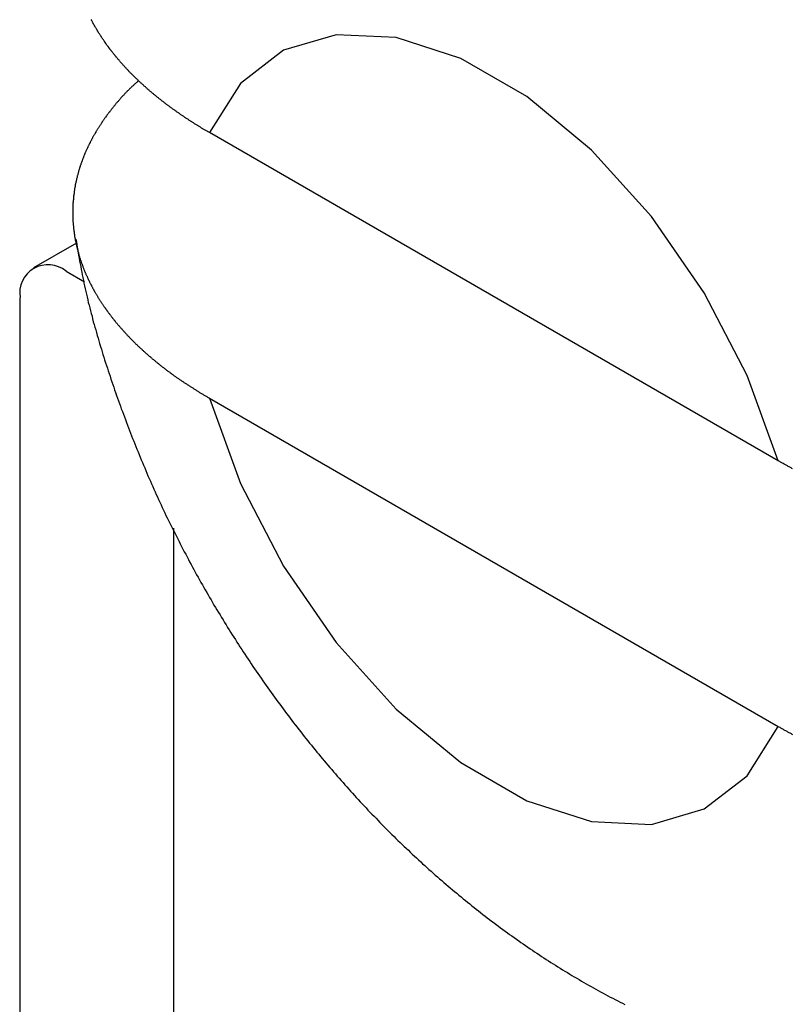
# Model space of a CAD drawing. Extents: x -627 to 627, y -280 to 219.
# Drawn here: x 400 to 404, y -21 to -16 of the extents above; entities that cross this region are included whole.
import ezdxf

# ---------------------------------------------------------------- set-up
doc = ezdxf.new("R2010")
doc.units = 0
doc.layers.get('0').update_dxf_attribs({"linetype": 'CONTINUOUS'})

msp = doc.modelspace()

# ---------------------------------------------------------------- linework, layer by layer
at = {"color": 7, "linetype": 'CONTINUOUS'}
for p, q in [((403.9352, -18.0711), (401.3131, -16.5574)), ((400.7007, -17.0668), (400.5025, -17.1813)), ((400.6525, -17.1961), (400.7371, -17.245)), ((400.4404, -40.6694), (400.4404, -17.3186)), ((401.3131, -17.7823), (403.9352, -19.2959)), ((401.1475, -18.3809), (401.1475, -39.4684))]:
    msp.add_line(p, q, dxfattribs=at)
at = {"color": 7, "linetype": 'CONTINUOUS', "flags": 128}
for points in [[(403.9352, -18.0711), (403.7913, -17.6782), (403.5933, -17.2968), (403.3504, -16.9446), (403.0738, -16.6379), (402.7764, -16.391), (402.4719, -16.2152), (402.1745, -16.1188), (401.8979, -16.1061), (401.655, -16.1779), (401.457, -16.3307), (401.3131, -16.5574)], [(401.3131, -17.7823), (401.457, -18.1752), (401.655, -18.5566), (401.8979, -18.9088), (402.1745, -19.2154), (402.4719, -19.4624), (402.7764, -19.6382), (403.0738, -19.7346), (403.3504, -19.7472), (403.5933, -19.6755), (403.7913, -19.5227), (403.9352, -19.2959)]]:
    msp.add_lwpolyline(points, dxfattribs=at)
at = {"color": 7}
for points in [[(401.313, -16.5574, 0), (401.31, -16.5558, 0), (401.308, -16.5542, 0), (401.305, -16.5526, 0), (401.302, -16.551, 0), (401.299, -16.5494, 0), (401.296, -16.5477, 0), (401.294, -16.5461, 0), (401.291, -16.5445, 0), (401.288, -16.5428, 0), (401.285, -16.5412, 0), (401.283, -16.5396, 0), (401.28, -16.5379, 0), (401.277, -16.5363, 0), (401.274, -16.5346, 0), (401.272, -16.533, 0), (401.269, -16.5313, 0), (401.266, -16.5297, 0), (401.264, -16.528, 0), (401.261, -16.5263, 0), (401.258, -16.5247, 0), (401.256, -16.523, 0), (401.253, -16.5213, 0), (401.25, -16.5197, 0), (401.247, -16.518, 0), (401.245, -16.5163, 0), (401.242, -16.5146, 0), (401.239, -16.5129, 0), (401.237, -16.5112, 0), (401.234, -16.5096, 0), (401.232, -16.5079, 0), (401.229, -16.5062, 0), (401.226, -16.5045, 0), (401.224, -16.5028, 0), (401.221, -16.5011, 0), (401.218, -16.4994, 0), (401.216, -16.4977, 0), (401.213, -16.4959, 0), (401.211, -16.4942, 0), (401.208, -16.4925, 0), (401.205, -16.4908, 0), (401.203, -16.4891, 0), (401.2, -16.4873, 0), (401.198, -16.4856, 0), (401.195, -16.4839, 0), (401.192, -16.4822, 0), (401.19, -16.4804, 0), (401.187, -16.4787, 0), (401.185, -16.4769, 0), (401.182, -16.4752, 0), (401.18, -16.4735, 0), (401.177, -16.4717, 0), (401.175, -16.47, 0), (401.172, -16.4682, 0), (401.17, -16.4665, 0), (401.167, -16.4647, 0), (401.165, -16.4629, 0), (401.162, -16.4612, 0), (401.16, -16.4594, 0), (401.157, -16.4576, 0), (401.155, -16.4559, 0), (401.152, -16.4541, 0), (401.15, -16.4523, 0), (401.147, -16.4505, 0), (401.145, -16.4488, 0), (401.142, -16.447, 0), (401.14, -16.4452, 0), (401.137, -16.4434, 0), (401.135, -16.4416, 0), (401.132, -16.4398, 0), (401.13, -16.438, 0), (401.127, -16.4362, 0), (401.125, -16.4344, 0), (401.123, -16.4326, 0), (401.12, -16.4308, 0), (401.118, -16.429, 0), (401.115, -16.4272, 0), (401.113, -16.4254, 0), (401.111, -16.4236, 0), (401.108, -16.4218, 0), (401.106, -16.4199, 0), (401.104, -16.4181, 0), (401.101, -16.4163, 0), (401.099, -16.4145, 0), (401.096, -16.4126, 0), (401.094, -16.4108, 0), (401.092, -16.409, 0), (401.089, -16.4071, 0), (401.087, -16.4053, 0), (401.085, -16.4034, 0), (401.082, -16.4016, 0), (401.08, -16.3997, 0), (401.078, -16.3979, 0), (401.075, -16.396, 0), (401.073, -16.3942, 0), (401.071, -16.3923, 0), (401.069, -16.3905, 0), (401.066, -16.3886, 0), (401.064, -16.3868, 0), (401.062, -16.3849, 0), (401.06, -16.383, 0), (401.057, -16.3811, 0), (401.055, -16.3793, 0), (401.053, -16.3774, 0), (401.051, -16.3755, 0), (401.048, -16.3736, 0), (401.046, -16.3718, 0), (401.044, -16.3699, 0), (401.042, -16.368, 0), (401.039, -16.3661, 0), (401.037, -16.3642, 0), (401.035, -16.3623, 0), (401.033, -16.3604, 0), (401.031, -16.3585, 0), (401.028, -16.3566, 0), (401.026, -16.3547, 0), (401.024, -16.3528, 0), (401.022, -16.3509, 0), (401.02, -16.349, 0), (401.018, -16.3471, 0), (401.015, -16.3451, 0), (401.013, -16.3432, 0), (401.011, -16.3413, 0), (401.009, -16.3394, 0), (401.007, -16.3375, 0), (401.005, -16.3355, 0), (401.003, -16.3336, 0), (401.001, -16.3317, 0), (400.999, -16.3297, 0), (400.996, -16.3278, 0), (400.994, -16.3259, 0), (400.992, -16.3239, 0), (400.99, -16.322, 0), (400.988, -16.32, 0), (400.986, -16.3181, 0), (400.984, -16.3161, 0), (400.982, -16.3142, 0), (400.98, -16.3122, 0), (400.978, -16.3103, 0), (400.976, -16.3083, 0), (400.974, -16.3064, 0), (400.972, -16.3044, 0), (400.97, -16.3024, 0), (400.968, -16.3005, 0), (400.966, -16.2985, 0), (400.964, -16.2965, 0), (400.962, -16.2946, 0), (400.96, -16.2926, 0), (400.958, -16.2906, 0), (400.956, -16.2886, 0), (400.954, -16.2867, 0), (400.952, -16.2847, 0), (400.95, -16.2827, 0), (400.948, -16.2807, 0), (400.946, -16.2787, 0), (400.944, -16.2767, 0), (400.942, -16.2747, 0), (400.941, -16.2727, 0), (400.939, -16.2707, 0), (400.937, -16.2687, 0), (400.935, -16.2667, 0), (400.933, -16.2647, 0), (400.931, -16.2627, 0), (400.929, -16.2607, 0), (400.927, -16.2587, 0), (400.925, -16.2567, 0), (400.924, -16.2547, 0), (400.922, -16.2527, 0), (400.92, -16.2506, 0), (400.918, -16.2486, 0), (400.916, -16.2466, 0), (400.914, -16.2446, 0), (400.913, -16.2426, 0), (400.911, -16.2405, 0), (400.909, -16.2385, 0), (400.907, -16.2365, 0), (400.905, -16.2344, 0), (400.904, -16.2324, 0), (400.902, -16.2304, 0), (400.9, -16.2283, 0), (400.898, -16.2263, 0), (400.897, -16.2242, 0), (400.895, -16.2222, 0), (400.893, -16.2201, 0), (400.891, -16.2181, 0), (400.89, -16.216, 0), (400.888, -16.214, 0), (400.886, -16.2119, 0), (400.884, -16.2099, 0), (400.883, -16.2078, 0), (400.881, -16.2058, 0), (400.879, -16.2037, 0), (400.878, -16.2016, 0), (400.876, -16.1996, 0), (400.874, -16.1975, 0), (400.873, -16.1954, 0), (400.871, -16.1934, 0), (400.869, -16.1913, 0), (400.868, -16.1892, 0), (400.866, -16.1871, 0), (400.865, -16.1851, 0), (400.863, -16.183, 0), (400.861, -16.1809, 0), (400.86, -16.1788, 0), (400.858, -16.1767, 0), (400.856, -16.1747, 0), (400.855, -16.1726, 0), (400.853, -16.1705, 0), (400.852, -16.1684, 0), (400.85, -16.1663, 0), (400.849, -16.1642, 0), (400.847, -16.1621, 0), (400.846, -16.16, 0), (400.844, -16.1579, 0), (400.842, -16.1558, 0), (400.841, -16.1537, 0), (400.839, -16.1516, 0), (400.838, -16.1495, 0), (400.836, -16.1474, 0), (400.835, -16.1453, 0), (400.833, -16.1431, 0), (400.832, -16.141, 0), (400.83, -16.1389, 0), (400.829, -16.1368, 0), (400.828, -16.1347, 0), (400.826, -16.1326, 0), (400.825, -16.1304, 0), (400.823, -16.1283, 0), (400.822, -16.1262, 0), (400.82, -16.1241, 0), (400.819, -16.1219, 0), (400.817, -16.1198, 0), (400.816, -16.1177, 0), (400.815, -16.1155, 0), (400.813, -16.1134, 0), (400.812, -16.1113, 0), (400.811, -16.1091, 0), (400.809, -16.107, 0), (400.808, -16.1049, 0), (400.806, -16.1027, 0), (400.805, -16.1006, 0), (400.804, -16.0984, 0), (400.802, -16.0963, 0), (400.801, -16.0941, 0), (400.8, -16.092, 0), (400.798, -16.0898, 0), (400.797, -16.0877, 0), (400.796, -16.0855, 0), (400.795, -16.0834, 0), (400.793, -16.0812, 0), (400.792, -16.0791, 0), (400.791, -16.0769, 0), (400.789, -16.0747, 0), (400.788, -16.0726, 0), (400.787, -16.0704, 0), (400.786, -16.0683, 0), (400.784, -16.0661, 0), (400.783, -16.0639, 0), (400.782, -16.0618, 0), (400.781, -16.0596, 0), (400.78, -16.0574, 0), (400.778, -16.0552, 0), (400.777, -16.0531, 0), (400.776, -16.0509, 0), (400.775, -16.0487, 0), (400.774, -16.0465, 0), (400.773, -16.0444, 0), (400.771, -16.0422, 0), (400.77, -16.04, 0), (400.769, -16.0378, 0), (400.768, -16.0356, 0)], [(400.987, -16.3182, 0), (400.984, -16.3203, 0), (400.982, -16.3224, 0), (400.98, -16.3245, 0), (400.977, -16.3266, 0), (400.975, -16.3287, 0), (400.973, -16.3308, 0), (400.97, -16.3329, 0), (400.968, -16.335, 0), (400.966, -16.3371, 0), (400.963, -16.3392, 0), (400.961, -16.3413, 0), (400.959, -16.3434, 0), (400.956, -16.3455, 0), (400.954, -16.3477, 0), (400.952, -16.3498, 0), (400.95, -16.3519, 0), (400.947, -16.3541, 0), (400.945, -16.3562, 0), (400.943, -16.3584, 0), (400.941, -16.3605, 0), (400.939, -16.3627, 0), (400.936, -16.3648, 0), (400.934, -16.367, 0), (400.932, -16.3692, 0), (400.93, -16.3713, 0), (400.928, -16.3735, 0), (400.926, -16.3757, 0), (400.924, -16.3779, 0), (400.922, -16.3801, 0), (400.92, -16.3823, 0), (400.918, -16.3845, 0), (400.915, -16.3867, 0), (400.913, -16.3889, 0), (400.911, -16.3911, 0), (400.909, -16.3933, 0), (400.907, -16.3956, 0), (400.905, -16.3978, 0), (400.903, -16.4, 0), (400.902, -16.4022, 0), (400.9, -16.4045, 0), (400.898, -16.4067, 0), (400.896, -16.4089, 0), (400.894, -16.4112, 0), (400.892, -16.4134, 0), (400.89, -16.4157, 0), (400.888, -16.4179, 0), (400.886, -16.4202, 0), (400.884, -16.4224, 0), (400.882, -16.4247, 0), (400.881, -16.4269, 0), (400.879, -16.4292, 0), (400.877, -16.4314, 0), (400.875, -16.4337, 0), (400.873, -16.436, 0), (400.871, -16.4382, 0), (400.87, -16.4405, 0), (400.868, -16.4428, 0), (400.866, -16.445, 0), (400.864, -16.4473, 0), (400.862, -16.4496, 0), (400.861, -16.4519, 0), (400.859, -16.4541, 0), (400.857, -16.4564, 0), (400.855, -16.4587, 0), (400.853, -16.461, 0), (400.852, -16.4633, 0), (400.85, -16.4655, 0), (400.848, -16.4678, 0), (400.847, -16.4701, 0), (400.845, -16.4724, 0), (400.843, -16.4747, 0), (400.841, -16.477, 0), (400.84, -16.4793, 0), (400.838, -16.4816, 0), (400.836, -16.4839, 0), (400.835, -16.4862, 0), (400.833, -16.4885, 0), (400.831, -16.4908, 0), (400.83, -16.4931, 0), (400.828, -16.4954, 0), (400.826, -16.4978, 0), (400.825, -16.5001, 0), (400.823, -16.5024, 0), (400.822, -16.5047, 0), (400.82, -16.507, 0), (400.818, -16.5094, 0), (400.817, -16.5117, 0), (400.815, -16.514, 0), (400.814, -16.5163, 0), (400.812, -16.5187, 0), (400.811, -16.521, 0), (400.809, -16.5233, 0), (400.808, -16.5257, 0), (400.806, -16.528, 0), (400.805, -16.5304, 0), (400.803, -16.5327, 0), (400.802, -16.5351, 0), (400.8, -16.5374, 0), (400.799, -16.5397, 0), (400.797, -16.5421, 0), (400.796, -16.5445, 0), (400.794, -16.5468, 0), (400.793, -16.5492, 0), (400.791, -16.5515, 0), (400.79, -16.5539, 0), (400.789, -16.5563, 0), (400.787, -16.5586, 0), (400.786, -16.561, 0), (400.785, -16.5634, 0), (400.783, -16.5657, 0), (400.782, -16.5681, 0), (400.78, -16.5705, 0), (400.779, -16.5729, 0), (400.778, -16.5752, 0), (400.776, -16.5776, 0), (400.775, -16.58, 0), (400.774, -16.5824, 0), (400.773, -16.5848, 0), (400.771, -16.5871, 0), (400.77, -16.5895, 0), (400.769, -16.5919, 0), (400.768, -16.5943, 0), (400.766, -16.5967, 0), (400.765, -16.5991, 0), (400.764, -16.6015, 0), (400.763, -16.6039, 0), (400.761, -16.6063, 0), (400.76, -16.6087, 0), (400.759, -16.6111, 0), (400.758, -16.6135, 0), (400.757, -16.6159, 0), (400.756, -16.6183, 0), (400.754, -16.6207, 0), (400.753, -16.6231, 0), (400.752, -16.6255, 0), (400.751, -16.628, 0), (400.75, -16.6304, 0), (400.749, -16.6328, 0), (400.748, -16.6352, 0), (400.747, -16.6376, 0), (400.745, -16.64, 0), (400.744, -16.6425, 0), (400.743, -16.6449, 0), (400.742, -16.6473, 0), (400.741, -16.6497, 0), (400.74, -16.6521, 0), (400.739, -16.6546, 0), (400.738, -16.657, 0), (400.737, -16.6594, 0), (400.736, -16.6619, 0), (400.735, -16.6643, 0), (400.734, -16.6667, 0), (400.733, -16.6692, 0), (400.732, -16.6716, 0), (400.731, -16.674, 0), (400.73, -16.6765, 0), (400.729, -16.6789, 0), (400.728, -16.6813, 0), (400.728, -16.6838, 0), (400.727, -16.6862, 0), (400.726, -16.6887, 0), (400.725, -16.6911, 0), (400.724, -16.6936, 0), (400.723, -16.696, 0), (400.722, -16.6985, 0), (400.721, -16.7009, 0), (400.721, -16.7034, 0), (400.72, -16.7058, 0), (400.719, -16.7083, 0), (400.718, -16.7107, 0), (400.717, -16.7132, 0), (400.716, -16.7156, 0), (400.716, -16.7181, 0), (400.715, -16.7205, 0), (400.714, -16.723, 0), (400.713, -16.7254, 0), (400.713, -16.7279, 0), (400.712, -16.7304, 0), (400.711, -16.7328, 0), (400.71, -16.7353, 0), (400.71, -16.7378, 0), (400.709, -16.7402, 0), (400.708, -16.7427, 0), (400.708, -16.7452, 0), (400.707, -16.7476, 0), (400.706, -16.7501, 0), (400.706, -16.7526, 0), (400.705, -16.755, 0), (400.704, -16.7575, 0), (400.704, -16.76, 0), (400.703, -16.7624, 0), (400.703, -16.7649, 0), (400.702, -16.7674, 0), (400.701, -16.7699, 0), (400.701, -16.7723, 0), (400.7, -16.7748, 0), (400.7, -16.7773, 0), (400.699, -16.7798, 0), (400.699, -16.7822, 0), (400.698, -16.7847, 0), (400.697, -16.7872, 0), (400.697, -16.7897, 0), (400.696, -16.7922, 0), (400.696, -16.7946, 0), (400.695, -16.7971, 0), (400.695, -16.7996, 0), (400.695, -16.8021, 0), (400.694, -16.8046, 0), (400.694, -16.8071, 0), (400.693, -16.8095, 0), (400.693, -16.812, 0), (400.692, -16.8145, 0), (400.692, -16.817, 0), (400.691, -16.8195, 0), (400.691, -16.822, 0), (400.691, -16.8245, 0), (400.69, -16.827, 0), (400.69, -16.8294, 0), (400.69, -16.8319, 0), (400.689, -16.8344, 0), (400.689, -16.8369, 0), (400.689, -16.8394, 0), (400.688, -16.8419, 0), (400.688, -16.8444, 0), (400.688, -16.8469, 0), (400.687, -16.8494, 0), (400.687, -16.8519, 0), (400.687, -16.8544, 0), (400.687, -16.8568, 0), (400.686, -16.8593, 0), (400.686, -16.8618, 0), (400.686, -16.8643, 0), (400.686, -16.8668, 0), (400.685, -16.8693, 0), (400.685, -16.8718, 0), (400.685, -16.8743, 0), (400.685, -16.8768, 0), (400.685, -16.8793, 0), (400.684, -16.8818, 0), (400.684, -16.8843, 0), (400.684, -16.8868, 0), (400.684, -16.8893, 0), (400.684, -16.8918, 0), (400.684, -16.8943, 0), (400.684, -16.8968, 0), (400.683, -16.8993, 0), (400.683, -16.9018, 0), (400.683, -16.9043, 0), (400.683, -16.9068, 0), (400.683, -16.9093, 0), (400.683, -16.9118, 0), (400.683, -16.9143, 0), (400.683, -16.9168, 0), (400.683, -16.9193, 0), (400.683, -16.9218, 0), (400.683, -16.9242, 0), (400.683, -16.9267, 0), (400.683, -16.9292, 0), (400.683, -16.9317, 0), (400.683, -16.9342, 0), (400.683, -16.9367, 0), (400.683, -16.9392, 0), (400.683, -16.9417, 0), (400.683, -16.9442, 0), (400.683, -16.9467, 0), (400.683, -16.9492, 0), (400.683, -16.9517, 0), (400.684, -16.9542, 0), (400.684, -16.9567, 0), (400.684, -16.9592, 0), (400.684, -16.9617, 0), (400.684, -16.9642, 0), (400.684, -16.9667, 0), (400.684, -16.9692, 0), (400.685, -16.9717, 0), (400.685, -16.9742, 0), (400.685, -16.9767, 0), (400.685, -16.9792, 0), (400.685, -16.9817, 0), (400.685, -16.9842, 0), (400.686, -16.9867, 0), (400.686, -16.9892, 0), (400.686, -16.9917, 0), (400.686, -16.9941, 0), (400.687, -16.9966, 0), (400.687, -16.9991, 0), (400.687, -17.0016, 0), (400.688, -17.0041, 0), (400.688, -17.0066, 0), (400.688, -17.0091, 0), (400.688, -17.0116, 0), (400.689, -17.0141, 0), (400.689, -17.0166, 0), (400.689, -17.0191, 0), (400.69, -17.0216, 0), (400.69, -17.024, 0), (400.691, -17.0265, 0), (400.691, -17.029, 0), (400.691, -17.0315, 0), (400.692, -17.034, 0), (400.692, -17.0365, 0), (400.693, -17.039, 0), (400.693, -17.0415, 0), (400.693, -17.0439, 0), (400.694, -17.0464, 0), (400.694, -17.0489, 0), (400.695, -17.0514, 0), (400.695, -17.0539, 0), (400.696, -17.0564, 0), (400.696, -17.0588, 0), (400.697, -17.0613, 0), (400.697, -17.0638, 0), (400.698, -17.0663, 0), (400.698, -17.0688, 0), (400.699, -17.0712, 0), (400.699, -17.0737, 0), (400.7, -17.0762, 0), (400.7, -17.0787, 0), (400.701, -17.0811, 0), (400.702, -17.0836, 0), (400.702, -17.0861, 0), (400.703, -17.0886, 0), (400.703, -17.091, 0), (400.704, -17.0935, 0), (400.705, -17.096, 0), (400.705, -17.0985, 0), (400.706, -17.1009, 0), (400.707, -17.1034, 0), (400.707, -17.1059, 0), (400.708, -17.1083, 0), (400.709, -17.1108, 0), (400.709, -17.1133, 0), (400.71, -17.1157, 0), (400.711, -17.1182, 0), (400.711, -17.1207, 0), (400.712, -17.1231, 0), (400.713, -17.1256, 0), (400.714, -17.128, 0), (400.714, -17.1305, 0), (400.715, -17.133, 0), (400.716, -17.1354, 0), (400.717, -17.1379, 0), (400.718, -17.1403, 0), (400.718, -17.1428, 0), (400.719, -17.1452, 0), (400.72, -17.1477, 0), (400.721, -17.1501, 0), (400.722, -17.1526, 0), (400.722, -17.155, 0), (400.723, -17.1575, 0), (400.724, -17.1599, 0), (400.725, -17.1624, 0), (400.726, -17.1648, 0), (400.727, -17.1673, 0), (400.728, -17.1697, 0), (400.729, -17.1722, 0), (400.73, -17.1746, 0), (400.73, -17.177, 0), (400.731, -17.1795, 0), (400.732, -17.1819, 0), (400.733, -17.1843, 0), (400.734, -17.1868, 0), (400.735, -17.1892, 0), (400.736, -17.1916, 0), (400.737, -17.1941, 0), (400.738, -17.1965, 0), (400.739, -17.1989, 0), (400.74, -17.2014, 0), (400.741, -17.2038, 0), (400.742, -17.2062, 0), (400.743, -17.2086, 0), (400.744, -17.2111, 0), (400.745, -17.2135, 0), (400.747, -17.2159, 0), (400.748, -17.2183, 0), (400.749, -17.2207, 0), (400.75, -17.2232, 0), (400.751, -17.2256, 0), (400.752, -17.228, 0), (400.753, -17.2304, 0), (400.754, -17.2328, 0), (400.755, -17.2352, 0), (400.757, -17.2376, 0), (400.758, -17.24, 0), (400.759, -17.2424, 0), (400.76, -17.2448, 0), (400.761, -17.2472, 0), (400.762, -17.2496, 0), (400.764, -17.252, 0), (400.765, -17.2544, 0), (400.766, -17.2568, 0), (400.767, -17.2592, 0), (400.769, -17.2616, 0), (400.77, -17.264, 0), (400.771, -17.2664, 0), (400.772, -17.2688, 0), (400.774, -17.2712, 0), (400.775, -17.2736, 0), (400.776, -17.276, 0), (400.777, -17.2783, 0), (400.779, -17.2807, 0), (400.78, -17.2831, 0), (400.781, -17.2855, 0), (400.783, -17.2879, 0), (400.784, -17.2902, 0), (400.785, -17.2926, 0), (400.787, -17.295, 0), (400.788, -17.2973, 0), (400.79, -17.2997, 0), (400.791, -17.3021, 0), (400.792, -17.3044, 0), (400.794, -17.3068, 0), (400.795, -17.3092, 0), (400.797, -17.3115, 0), (400.798, -17.3139, 0), (400.799, -17.3162, 0), (400.801, -17.3186, 0), (400.802, -17.3209, 0), (400.804, -17.3233, 0), (400.805, -17.3256, 0), (400.807, -17.328, 0), (400.808, -17.3303, 0), (400.81, -17.3327, 0), (400.811, -17.335, 0), (400.813, -17.3374, 0), (400.814, -17.3397, 0), (400.816, -17.342, 0), (400.817, -17.3444, 0), (400.819, -17.3467, 0), (400.82, -17.349, 0), (400.822, -17.3514, 0), (400.824, -17.3537, 0), (400.825, -17.356, 0), (400.827, -17.3583, 0), (400.828, -17.3607, 0), (400.83, -17.363, 0), (400.832, -17.3653, 0), (400.833, -17.3676, 0), (400.835, -17.3699, 0), (400.836, -17.3722, 0), (400.838, -17.3746, 0), (400.84, -17.3769, 0), (400.841, -17.3792, 0), (400.843, -17.3815, 0), (400.845, -17.3838, 0), (400.846, -17.3861, 0), (400.848, -17.3884, 0), (400.85, -17.3907, 0), (400.852, -17.393, 0), (400.853, -17.3952, 0), (400.855, -17.3975, 0), (400.857, -17.3998, 0), (400.859, -17.4021, 0), (400.86, -17.4044, 0), (400.862, -17.4067, 0), (400.864, -17.4089, 0), (400.866, -17.4112, 0), (400.867, -17.4135, 0), (400.869, -17.4158, 0), (400.871, -17.418, 0), (400.873, -17.4203, 0), (400.875, -17.4226, 0), (400.876, -17.4248, 0), (400.878, -17.4271, 0), (400.88, -17.4294, 0), (400.882, -17.4316, 0), (400.884, -17.4339, 0), (400.886, -17.4361, 0), (400.888, -17.4384, 0), (400.889, -17.4406, 0), (400.891, -17.4429, 0), (400.893, -17.4451, 0), (400.895, -17.4474, 0), (400.897, -17.4496, 0), (400.899, -17.4518, 0), (400.901, -17.4541, 0), (400.903, -17.4563, 0), (400.905, -17.4585, 0), (400.907, -17.4608, 0), (400.909, -17.463, 0), (400.911, -17.4652, 0), (400.913, -17.4674, 0), (400.915, -17.4697, 0), (400.917, -17.4719, 0), (400.919, -17.4741, 0), (400.921, -17.4763, 0), (400.923, -17.4785, 0), (400.925, -17.4807, 0), (400.927, -17.4829, 0), (400.929, -17.4851, 0), (400.931, -17.4873, 0), (400.933, -17.4895, 0), (400.935, -17.4917, 0), (400.937, -17.4939, 0), (400.939, -17.4961, 0), (400.941, -17.4983, 0), (400.943, -17.5005, 0), (400.945, -17.5026, 0), (400.948, -17.5048, 0), (400.95, -17.507, 0), (400.952, -17.5092, 0), (400.954, -17.5113, 0), (400.956, -17.5135, 0), (400.958, -17.5157, 0), (400.96, -17.5178, 0), (400.963, -17.52, 0), (400.965, -17.5222, 0), (400.967, -17.5243, 0), (400.969, -17.5265, 0), (400.971, -17.5286, 0), (400.973, -17.5308, 0), (400.976, -17.5329, 0), (400.978, -17.5351, 0), (400.98, -17.5372, 0), (400.982, -17.5394, 0), (400.985, -17.5415, 0), (400.987, -17.5436, 0), (400.989, -17.5458, 0), (400.991, -17.5479, 0), (400.994, -17.55, 0), (400.996, -17.5521, 0), (400.998, -17.5542, 0), (401.001, -17.5564, 0), (401.003, -17.5585, 0), (401.005, -17.5606, 0), (401.007, -17.5627, 0), (401.01, -17.5648, 0), (401.012, -17.5669, 0), (401.014, -17.569, 0), (401.017, -17.5711, 0), (401.019, -17.5732, 0), (401.022, -17.5753, 0), (401.024, -17.5774, 0), (401.026, -17.5795, 0), (401.029, -17.5816, 0), (401.031, -17.5836, 0), (401.033, -17.5857, 0), (401.036, -17.5878, 0), (401.038, -17.5899, 0), (401.041, -17.5919, 0), (401.043, -17.594, 0), (401.046, -17.5961, 0), (401.048, -17.5981, 0), (401.05, -17.6002, 0), (401.053, -17.6023, 0), (401.055, -17.6043, 0), (401.058, -17.6064, 0), (401.06, -17.6084, 0), (401.063, -17.6105, 0), (401.065, -17.6125, 0), (401.068, -17.6145, 0), (401.07, -17.6166, 0), (401.073, -17.6186, 0), (401.075, -17.6207, 0), (401.078, -17.6227, 0), (401.08, -17.6247, 0), (401.083, -17.6267, 0), (401.085, -17.6288, 0), (401.088, -17.6308, 0), (401.09, -17.6328, 0), (401.093, -17.6348, 0), (401.096, -17.6368, 0), (401.098, -17.6388, 0), (401.101, -17.6408, 0), (401.103, -17.6428, 0), (401.106, -17.6448, 0), (401.109, -17.6468, 0), (401.111, -17.6488, 0), (401.114, -17.6508, 0), (401.116, -17.6528, 0), (401.119, -17.6548, 0), (401.122, -17.6568, 0), (401.124, -17.6588, 0), (401.127, -17.6607, 0), (401.13, -17.6627, 0), (401.132, -17.6647, 0), (401.135, -17.6666, 0), (401.138, -17.6686, 0), (401.14, -17.6706, 0), (401.143, -17.6725, 0), (401.146, -17.6745, 0), (401.148, -17.6764, 0), (401.151, -17.6784, 0), (401.154, -17.6803, 0), (401.157, -17.6823, 0), (401.159, -17.6842, 0), (401.162, -17.6861, 0), (401.165, -17.6881, 0), (401.167, -17.69, 0), (401.17, -17.6919, 0), (401.173, -17.6938, 0), (401.176, -17.6957, 0), (401.179, -17.6976, 0), (401.181, -17.6995, 0), (401.184, -17.7014, 0), (401.187, -17.7033, 0), (401.19, -17.7052, 0), (401.193, -17.7071, 0), (401.195, -17.709, 0), (401.198, -17.7109, 0), (401.201, -17.7128, 0), (401.204, -17.7146, 0), (401.207, -17.7165, 0), (401.21, -17.7184, 0), (401.213, -17.7202, 0), (401.216, -17.7221, 0), (401.218, -17.724, 0), (401.221, -17.7258, 0), (401.224, -17.7277, 0), (401.227, -17.7295, 0), (401.23, -17.7314, 0), (401.233, -17.7332, 0), (401.236, -17.735, 0), (401.239, -17.7369, 0), (401.242, -17.7387, 0), (401.245, -17.7405, 0), (401.248, -17.7424, 0), (401.251, -17.7442, 0), (401.254, -17.746, 0), (401.256, -17.7478, 0), (401.259, -17.7497, 0), (401.262, -17.7515, 0), (401.265, -17.7533, 0), (401.268, -17.7551, 0), (401.271, -17.7569, 0), (401.274, -17.7588, 0), (401.277, -17.7606, 0), (401.28, -17.7624, 0), (401.283, -17.7642, 0), (401.286, -17.766, 0), (401.289, -17.7678, 0), (401.292, -17.7696, 0), (401.295, -17.7714, 0), (401.298, -17.7732, 0), (401.301, -17.775, 0), (401.304, -17.7768, 0), (401.307, -17.7786, 0), (401.31, -17.7805, 0), (401.313, -17.7823, 0)], [(400.697, -17.0481, 0), (400.7, -17.0608, 0), (400.702, -17.0735, 0), (400.704, -17.0863, 0), (400.706, -17.099, 0), (400.708, -17.1117, 0), (400.71, -17.1245, 0), (400.713, -17.1372, 0), (400.715, -17.15, 0), (400.717, -17.1627, 0), (400.72, -17.1754, 0), (400.722, -17.1881, 0), (400.725, -17.2009, 0), (400.727, -17.2136, 0), (400.73, -17.2263, 0), (400.732, -17.239, 0), (400.735, -17.2517, 0), (400.738, -17.2644, 0), (400.741, -17.2771, 0), (400.743, -17.2898, 0), (400.746, -17.3025, 0), (400.749, -17.3152, 0), (400.752, -17.3279, 0), (400.755, -17.3406, 0), (400.759, -17.3533, 0), (400.762, -17.366, 0), (400.765, -17.3786, 0), (400.768, -17.3913, 0), (400.772, -17.404, 0), (400.775, -17.4166, 0), (400.778, -17.4293, 0), (400.782, -17.4419, 0), (400.785, -17.4546, 0), (400.789, -17.4672, 0), (400.792, -17.4799, 0), (400.796, -17.4925, 0), (400.8, -17.5051, 0), (400.803, -17.5177, 0), (400.807, -17.5304, 0), (400.811, -17.543, 0), (400.815, -17.5556, 0), (400.819, -17.5682, 0), (400.822, -17.5808, 0), (400.826, -17.5934, 0), (400.83, -17.6059, 0), (400.834, -17.6185, 0), (400.838, -17.6311, 0), (400.843, -17.6437, 0), (400.847, -17.6562, 0), (400.851, -17.6688, 0), (400.855, -17.6813, 0), (400.859, -17.6939, 0), (400.863, -17.7064, 0), (400.868, -17.7189, 0), (400.872, -17.7314, 0), (400.876, -17.744, 0), (400.881, -17.7565, 0), (400.885, -17.769, 0), (400.89, -17.7815, 0), (400.894, -17.7939, 0), (400.898, -17.8064, 0), (400.903, -17.8189, 0), (400.907, -17.8314, 0), (400.912, -17.8438, 0), (400.917, -17.8563, 0), (400.921, -17.8687, 0), (400.926, -17.8811, 0), (400.931, -17.8936, 0), (400.935, -17.906, 0), (400.94, -17.9184, 0), (400.945, -17.9308, 0), (400.95, -17.9432, 0), (400.954, -17.9556, 0), (400.959, -17.9679, 0), (400.964, -17.9803, 0), (400.969, -17.9926, 0), (400.974, -18.005, 0), (400.979, -18.0173, 0), (400.984, -18.0297, 0), (400.989, -18.042, 0), (400.994, -18.0543, 0), (400.999, -18.0666, 0), (401.004, -18.0789, 0), (401.009, -18.0911, 0), (401.015, -18.1034, 0), (401.02, -18.1157, 0), (401.025, -18.1279, 0), (401.03, -18.1402, 0), (401.036, -18.1524, 0), (401.041, -18.1646, 0), (401.046, -18.1768, 0), (401.052, -18.189, 0), (401.057, -18.2012, 0), (401.063, -18.2133, 0), (401.068, -18.2255, 0), (401.074, -18.2376, 0), (401.079, -18.2498, 0), (401.085, -18.2619, 0), (401.091, -18.274, 0), (401.096, -18.2861, 0), (401.102, -18.2982, 0), (401.108, -18.3103, 0), (401.113, -18.3223, 0), (401.119, -18.3344, 0), (401.125, -18.3464, 0), (401.131, -18.3584, 0), (401.137, -18.3705, 0), (401.143, -18.3825, 0), (401.149, -18.3944, 0), (401.155, -18.4064, 0), (401.161, -18.4184, 0), (401.167, -18.4303, 0), (401.173, -18.4422, 0), (401.179, -18.4542, 0), (401.185, -18.4661, 0), (401.191, -18.478, 0), (401.197, -18.4898, 0), (401.204, -18.5017, 0), (401.21, -18.5135, 0), (401.216, -18.5254, 0), (401.222, -18.5372, 0), (401.229, -18.549, 0), (401.235, -18.5608, 0), (401.242, -18.5725, 0), (401.248, -18.5843, 0), (401.254, -18.596, 0), (401.261, -18.6078, 0), (401.267, -18.6195, 0), (401.274, -18.6312, 0), (401.281, -18.6429, 0), (401.287, -18.6545, 0), (401.294, -18.6662, 0), (401.301, -18.6778, 0), (401.307, -18.6894, 0), (401.314, -18.701, 0), (401.321, -18.7126, 0), (401.327, -18.7242, 0), (401.334, -18.7357, 0), (401.341, -18.7472, 0), (401.348, -18.7587, 0), (401.355, -18.7702, 0), (401.362, -18.7817, 0), (401.369, -18.7932, 0), (401.376, -18.8046, 0), (401.383, -18.8161, 0), (401.39, -18.8275, 0), (401.397, -18.8389, 0), (401.404, -18.8502, 0), (401.411, -18.8616, 0), (401.418, -18.8729, 0), (401.425, -18.8842, 0), (401.433, -18.8955, 0), (401.44, -18.9068, 0), (401.447, -18.9181, 0), (401.454, -18.9293, 0), (401.462, -18.9405, 0), (401.469, -18.9517, 0), (401.476, -18.9629, 0), (401.484, -18.9741, 0), (401.491, -18.9852, 0), (401.499, -18.9964, 0), (401.506, -19.0075, 0), (401.513, -19.0186, 0), (401.521, -19.0296, 0), (401.529, -19.0407, 0), (401.536, -19.0517, 0), (401.544, -19.0627, 0), (401.551, -19.0737, 0), (401.559, -19.0846, 0), (401.567, -19.0956, 0), (401.574, -19.1065, 0), (401.582, -19.1174, 0), (401.59, -19.1283, 0), (401.598, -19.1391, 0), (401.605, -19.15, 0), (401.613, -19.1608, 0), (401.621, -19.1716, 0), (401.629, -19.1824, 0), (401.637, -19.1931, 0), (401.645, -19.2038, 0), (401.653, -19.2146, 0), (401.661, -19.2252, 0), (401.669, -19.2359, 0), (401.677, -19.2465, 0), (401.685, -19.2572, 0), (401.693, -19.2678, 0), (401.701, -19.2783, 0), (401.709, -19.2889, 0), (401.717, -19.2994, 0), (401.725, -19.3099, 0), (401.734, -19.3204, 0), (401.742, -19.3308, 0), (401.75, -19.3413, 0), (401.758, -19.3517, 0), (401.767, -19.3621, 0), (401.775, -19.3724, 0), (401.783, -19.3827, 0), (401.792, -19.3931, 0), (401.8, -19.4033, 0), (401.808, -19.4136, 0), (401.817, -19.4239, 0), (401.825, -19.4341, 0), (401.834, -19.4443, 0), (401.842, -19.4544, 0), (401.851, -19.4646, 0), (401.859, -19.4747, 0), (401.868, -19.4848, 0), (401.877, -19.4948, 0), (401.885, -19.5049, 0), (401.894, -19.5149, 0), (401.902, -19.5249, 0), (401.911, -19.5348, 0), (401.92, -19.5448, 0), (401.929, -19.5547, 0), (401.937, -19.5646, 0), (401.946, -19.5744, 0), (401.955, -19.5843, 0), (401.964, -19.5941, 0), (401.973, -19.6038, 0), (401.982, -19.6136, 0), (401.99, -19.6233, 0), (401.999, -19.633, 0), (402.008, -19.6427, 0), (402.017, -19.6523, 0), (402.026, -19.662, 0), (402.035, -19.6716, 0), (402.044, -19.6811, 0), (402.053, -19.6907, 0), (402.062, -19.7002, 0), (402.072, -19.7097, 0), (402.081, -19.7191, 0), (402.09, -19.7285, 0), (402.099, -19.7379, 0), (402.108, -19.7473, 0), (402.117, -19.7566, 0), (402.127, -19.766, 0), (402.136, -19.7752, 0), (402.145, -19.7845, 0), (402.154, -19.7937, 0), (402.164, -19.8029, 0), (402.173, -19.8121, 0), (402.182, -19.8212, 0), (402.192, -19.8304, 0), (402.201, -19.8394, 0), (402.211, -19.8485, 0), (402.22, -19.8575, 0), (402.23, -19.8665, 0), (402.239, -19.8755, 0), (402.248, -19.8844, 0), (402.258, -19.8933, 0), (402.268, -19.9022, 0), (402.277, -19.9111, 0), (402.287, -19.9199, 0), (402.296, -19.9287, 0), (402.306, -19.9374, 0), (402.316, -19.9462, 0), (402.325, -19.9549, 0), (402.335, -19.9635, 0), (402.345, -19.9722, 0), (402.354, -19.9808, 0), (402.364, -19.9893, 0), (402.374, -19.9979, 0), (402.384, -20.0064, 0), (402.393, -20.0149, 0), (402.403, -20.0233, 0), (402.413, -20.0317, 0), (402.423, -20.0401, 0), (402.433, -20.0485, 0), (402.443, -20.0568, 0), (402.453, -20.0651, 0), (402.463, -20.0734, 0), (402.473, -20.0816, 0), (402.483, -20.0898, 0), (402.493, -20.098, 0), (402.503, -20.1061, 0), (402.513, -20.1142, 0), (402.523, -20.1223, 0), (402.533, -20.1303, 0), (402.543, -20.1383, 0), (402.553, -20.1463, 0), (402.563, -20.1542, 0), (402.573, -20.1621, 0), (402.584, -20.17, 0), (402.594, -20.1778, 0), (402.604, -20.1857, 0), (402.614, -20.1934, 0), (402.625, -20.2012, 0), (402.635, -20.2089, 0), (402.645, -20.2165, 0), (402.655, -20.2242, 0), (402.666, -20.2318, 0), (402.676, -20.2394, 0), (402.687, -20.2469, 0), (402.697, -20.2544, 0), (402.707, -20.2619, 0), (402.718, -20.2693, 0), (402.728, -20.2767, 0), (402.739, -20.2841, 0), (402.749, -20.2914, 0), (402.76, -20.2987, 0), (402.77, -20.306, 0), (402.781, -20.3132, 0), (402.791, -20.3204, 0), (402.802, -20.3275, 0), (402.812, -20.3347, 0), (402.823, -20.3417, 0), (402.834, -20.3488, 0), (402.844, -20.3558, 0), (402.855, -20.3628, 0), (402.866, -20.3697, 0), (402.876, -20.3766, 0), (402.887, -20.3835, 0), (402.898, -20.3903, 0), (402.909, -20.3971, 0), (402.919, -20.4039, 0), (402.93, -20.4106, 0), (402.941, -20.4173, 0), (402.952, -20.424, 0), (402.963, -20.4306, 0), (402.974, -20.4372, 0), (402.984, -20.4437, 0), (402.995, -20.4502, 0), (403.006, -20.4567, 0), (403.017, -20.4631, 0), (403.028, -20.4695, 0), (403.039, -20.4759, 0), (403.05, -20.4822, 0), (403.061, -20.4884, 0), (403.072, -20.4947, 0), (403.083, -20.5009, 0), (403.094, -20.5071, 0), (403.105, -20.5132, 0), (403.116, -20.5193, 0), (403.128, -20.5253, 0), (403.139, -20.5313, 0), (403.15, -20.5373, 0), (403.161, -20.5432, 0), (403.172, -20.5491, 0), (403.183, -20.555, 0), (403.195, -20.5608, 0), (403.206, -20.5666, 0), (403.217, -20.5723, 0), (403.228, -20.578, 0)], [(404.001, -18.1074, 0), (403.998, -18.1056, 0), (403.995, -18.1038, 0), (403.991, -18.102, 0), (403.988, -18.1002, 0), (403.985, -18.0983, 0), (403.981, -18.0965, 0), (403.978, -18.0947, 0), (403.975, -18.0929, 0), (403.971, -18.0911, 0), (403.968, -18.0893, 0), (403.965, -18.0875, 0), (403.962, -18.0857, 0), (403.958, -18.0838, 0), (403.955, -18.082, 0), (403.952, -18.0802, 0), (403.948, -18.0784, 0), (403.945, -18.0766, 0), (403.942, -18.0747, 0), (403.938, -18.0729, 0), (403.935, -18.0711, 0)], [(403.935, -19.2959, 0), (403.938, -19.2978, 0), (403.942, -19.2996, 0), (403.945, -19.3015, 0), (403.948, -19.3033, 0), (403.951, -19.3052, 0), (403.955, -19.307, 0), (403.958, -19.3089, 0), (403.961, -19.3107, 0), (403.964, -19.3125, 0), (403.968, -19.3144, 0), (403.971, -19.3162, 0), (403.974, -19.318, 0), (403.978, -19.3198, 0), (403.981, -19.3216, 0), (403.984, -19.3234, 0), (403.988, -19.3252, 0), (403.991, -19.327, 0), (403.994, -19.3288, 0), (403.998, -19.3306, 0), (404.001, -19.3324, 0)]]:
    msp.add_polyline3d(points, dxfattribs=at)
at = {"color": 7, "linetype": 'CONTINUOUS'}
msp.add_arc((400.5697, -17.2976), 0.131, 50.7967, 189.214, dxfattribs=at)

doc.saveas('drawing.dxf')
